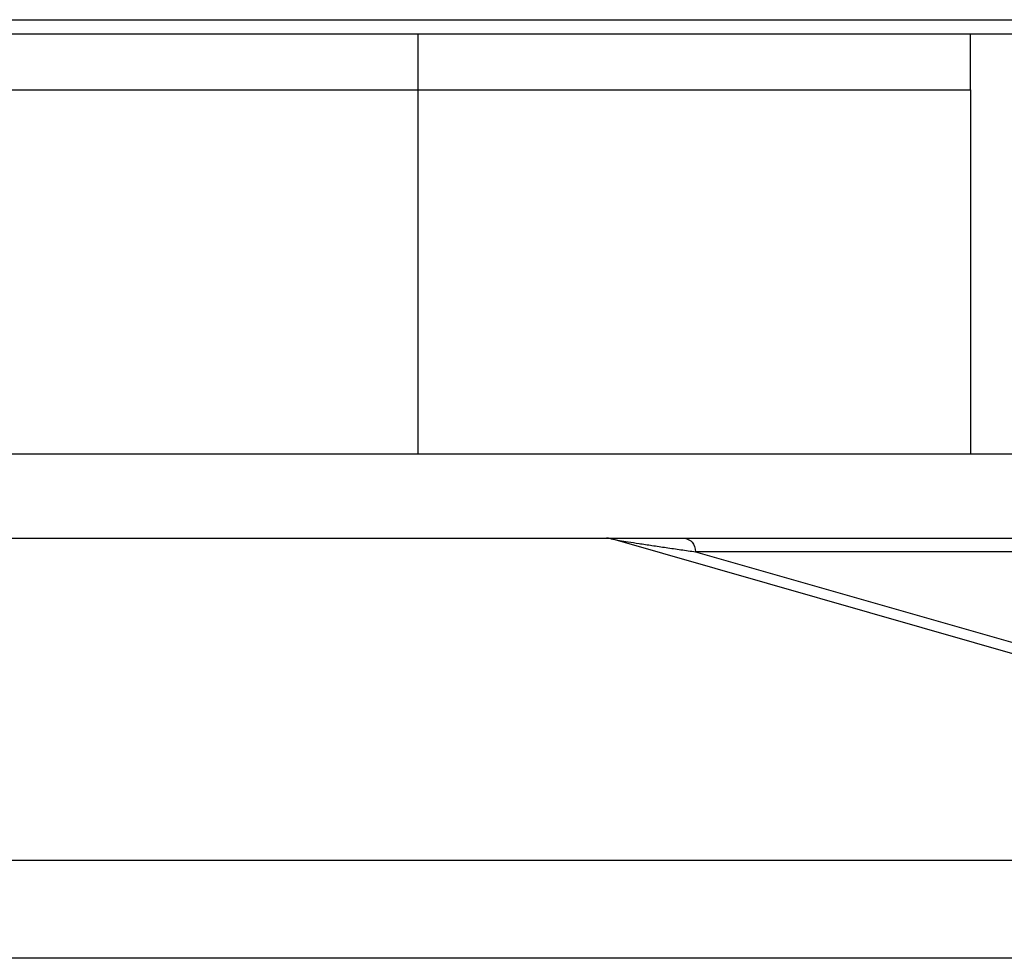
# Model space of a CAD drawing. Units: millimetres. Extents: x -6705 to -5680, y -6270 to -5346.
# Drawn here: x -5902 to -5867, y -5484 to -5451 of the extents above; entities that cross this region are included whole.
import ezdxf

# ---------------------------------------------------------------- set-up
doc = ezdxf.new("R2010")
doc.units = ezdxf.units.MM

# ---------------------------------------------------------------- blocks, each defined once
blk = doc.blocks.new('976007334__108', base_point=(-6076, -5451.5))
at = {"color": 7, "linetype": 'Continuous'}
for p, q in [((-6076, -5451), (-5768, -5451)), ((-5956.286, -5451.5), (-5887.714, -5451.5)), ((-5887.714, -5451.5), (-5876, -5451.5)), ((-5876, -5451.5), (-5868, -5451.5)), ((-5868, -5451.5), (-5768, -5451.5))]:
    blk.add_line(p, q, dxfattribs=at)
blk = doc.blocks.new('301057333__109', base_point=(-5976, -5453.5))
at = {"color": 7, "linetype": 'Continuous'}
for p, q in [((-5956.286, -5451.5), (-5887.714, -5451.5)), ((-5887.714, -5451.5), (-5887.714, -5453.5)), ((-5887.714, -5451.5), (-5876, -5451.5)), ((-5876, -5451.5), (-5868, -5451.5)), ((-5868, -5453.5), (-5868, -5451.5)), ((-5922, -5453.5), (-5890.693, -5453.5)), ((-5890.693, -5453.5), (-5890.286, -5453.5)), ((-5890.286, -5453.5), (-5888.571, -5453.5)), ((-5888.571, -5453.5), (-5887.714, -5453.5)), ((-5887.714, -5453.5), (-5880.178, -5453.5)), ((-5880.178, -5453.5), (-5877.695, -5453.5)), ((-5877.695, -5453.5), (-5877.581, -5453.5)), ((-5877.581, -5453.5), (-5875.668, -5453.5)), ((-5875.668, -5453.5), (-5870.5, -5453.5)), ((-5870.5, -5453.5), (-5868, -5453.5))]:
    blk.add_line(p, q, dxfattribs=at)
blk = doc.blocks.new('388887333__110', base_point=(-6076, -5453.5))
for name, p in [('976007334__108', (-6076, -5451.5)), ('301057333__109', (-5976, -5453.5))]:
    blk.add_blockref(name, p)
blk = doc.blocks.new('388888370__111', base_point=(-6076, -5453.5))
blk.add_blockref('388887333__110', (-6076, -5453.5))
blk = doc.blocks.new('301027066__112', base_point=(-5961.25, -5466.5))
at = {"color": 7, "linetype": 'Continuous'}
for p, q in [((-5961.25, -5466.5), (-5961.208, -5466.5)), ((-5961.208, -5466.5), (-5961, -5466.5)), ((-5961, -5466.5), (-5960.792, -5466.5)), ((-5960.792, -5466.5), (-5959.438, -5466.5)), ((-5959.438, -5466.5), (-5958.419, -5466.5)), ((-5958.419, -5466.5), (-5957.443, -5466.5)), ((-5957.443, -5466.5), (-5954.252, -5466.5)), ((-5954.252, -5466.5), (-5953.3, -5466.5)), ((-5953.3, -5466.5), (-5953.284, -5466.5)), ((-5953.284, -5466.5), (-5952.811, -5466.5)), ((-5952.811, -5466.2), (-5952.811, -5466.5)), ((-5952.811, -5466.5), (-5952.688, -5466.5)), ((-5952.688, -5466.5), (-5950.843, -5466.5)), ((-5950.843, -5466.5), (-5949.305, -5466.5)), ((-5949.305, -5466.5), (-5939.678, -5466.5)), ((-5939.678, -5466.5), (-5936.142, -5466.5)), ((-5936.142, -5466.5), (-5933.066, -5466.5)), ((-5933.009, -5466.5), (-5933.066, -5466.5)), ((-5933.009, -5466.5), (-5932.88, -5466.5)), ((-5932.88, -5466.5), (-5932.825, -5466.5)), ((-5932.825, -5466.5), (-5932.713, -5466.5)), ((-5932.713, -5466.5), (-5932.703, -5466.5)), ((-5932.703, -5466.5), (-5932.464, -5466.5)), ((-5932.464, -5466.5), (-5932.346, -5466.5)), ((-5932.198, -5466.5), (-5932.346, -5466.5)), ((-5932.198, -5466.5), (-5931.845, -5466.5)), ((-5931.845, -5466.5), (-5931.778, -5466.5)), ((-5931.678, -5466.5), (-5931.778, -5466.5)), ((-5931.5, -5466.5), (-5931.678, -5466.5)), ((-5931.5, -5466.5), (-5931.067, -5466.5)), ((-5931.067, -5466.5), (-5931.038, -5466.5)), ((-5930.664, -5466.5), (-5931.038, -5466.5)), ((-5930.664, -5466.5), (-5930.182, -5466.5)), ((-5930.182, -5466.5), (-5930.175, -5466.5)), ((-5929.75, -5466.5), (-5930.175, -5466.5)), ((-5929.75, -5466.5), (-5929.5, -5466.5)), ((-5929.5, -5466.5), (-5929.25, -5466.5)), ((-5928.825, -5466.5), (-5929.25, -5466.5)), ((-5928.818, -5466.5), (-5928.825, -5466.5)), ((-5928.818, -5466.5), (-5928.336, -5466.5)), ((-5928.142, -5466.5), (-5928.336, -5466.5)), ((-5927.962, -5466.5), (-5928.142, -5466.5)), ((-5927.933, -5466.5), (-5927.962, -5466.5)), ((-5927.933, -5466.5), (-5927.5, -5466.5)), ((-5927.222, -5466.5), (-5927.5, -5466.5)), ((-5927.155, -5466.5), (-5927.222, -5466.5)), ((-5927.155, -5466.5), (-5926.802, -5466.5)), ((-5926.654, -5466.5), (-5926.802, -5466.5)), ((-5926.536, -5466.5), (-5926.654, -5466.5)), ((-5926.536, -5466.5), (-5926.297, -5466.5)), ((-5926.297, -5466.5), (-5926.287, -5466.5)), ((-5926.175, -5466.5), (-5926.287, -5466.5)), ((-5926.12, -5466.5), (-5926.175, -5466.5)), ((-5926.12, -5466.5), (-5925.991, -5466.5)), ((-5925.934, -5466.5), (-5925.991, -5466.5)), ((-5925.934, -5466.5), (-5924.998, -5466.5)), ((-5924.998, -5466.5), (-5922, -5466.5)), ((-5922, -5466.5), (-5918.464, -5466.5)), ((-5918.464, -5466.5), (-5914, -5466.5)), ((-5914, -5466.5), (-5910.464, -5466.5)), ((-5910.464, -5466.5), (-5909.695, -5466.5)), ((-5909.695, -5466.5), (-5906.444, -5466.5)), ((-5906.444, -5466.5), (-5906.19, -5466.5)), ((-5906.19, -5466.5), (-5905.716, -5466.5)), ((-5905.716, -5466.5), (-5899.678, -5466.5)), ((-5899.678, -5466.5), (-5897.75, -5466.5))]:
    blk.add_line(p, q, dxfattribs=at)
blk = doc.blocks.new('388888374__113', base_point=(-5961.25, -5466.5))
blk.add_blockref('301027066__112', (-5961.25, -5466.5))
blk = doc.blocks.new('305057404__114', base_point=(-5952.688, -5661))
at = {"color": 7, "linetype": 'Continuous'}
blk.add_line((-5947.317, -5481), (-5862.043, -5481), dxfattribs=at)
blk = doc.blocks.new('305057403__116', base_point=(-5976, -5484.5))
at = {"color": 7, "linetype": 'Continuous'}
for p, q in [((-5922, -5453.5), (-5890.693, -5453.5)), ((-5890.693, -5453.5), (-5890.286, -5453.5)), ((-5890.286, -5453.5), (-5888.571, -5453.5)), ((-5888.571, -5453.5), (-5887.714, -5453.5)), ((-5887.714, -5453.5), (-5880.178, -5453.5)), ((-5887.714, -5453.5), (-5887.714, -5466.5)), ((-5880.178, -5453.5), (-5877.695, -5453.5)), ((-5877.695, -5453.5), (-5877.581, -5453.5)), ((-5877.581, -5453.5), (-5875.668, -5453.5)), ((-5875.668, -5453.5), (-5870.5, -5453.5)), ((-5870.5, -5453.5), (-5868, -5453.5)), ((-5868, -5453.5), (-5868, -5466.5)), ((-5905.716, -5466.5), (-5899.678, -5466.5)), ((-5899.678, -5466.5), (-5897.75, -5466.5)), ((-5897.75, -5466.5), (-5887.714, -5466.5)), ((-5887.714, -5466.5), (-5868, -5466.5)), ((-5868, -5466.5), (-5846, -5466.5)), ((-5906, -5469.5), (-5880.98, -5469.5)), ((-5880.98, -5469.5), (-5878.202, -5469.5)), ((-5861, -5475.201), (-5880.84, -5469.52)), ((-5878.202, -5469.5), (-5861.5, -5469.5)), ((-5861, -5469.991), (-5877.805, -5469.991)), ((-5877.805, -5469.991), (-5861, -5474.803)), ((-5861.543, -5484.5), (-5906, -5484.5))]:
    blk.add_line(p, q, dxfattribs=at)
blk.add_arc((-5880.983, -5470.02), 0.52, 74.0834, 89.6925, dxfattribs=at)
for points, knots in [([(-5880.84, -5469.52), (-5880.804, -5469.528), (-5880.698, -5469.552), (-5880.489, -5469.588), (-5880.186, -5469.638), (-5879.8, -5469.699), (-5879.347, -5469.768), (-5878.849, -5469.841), (-5878.33, -5469.917), (-5877.98, -5469.966), (-5877.805, -5469.991)], [0, 0, 0, 0, 0.11325, 0.325657, 0.635795, 1.033002, 1.499107, 2.010628, 2.54265, 3.072231, 3.072231, 3.072231, 3.072231]), ([(-5878.202, -5469.5), (-5878.095, -5469.536), (-5877.864, -5469.615), (-5877.826, -5469.859), (-5877.805, -5469.991)], [0, 0, 0, 0, 0.3128096, 0.6803174, 0.6803174, 0.6803174, 0.6803174])]:
    blk.add_open_spline(points, degree=3, knots=knots, dxfattribs=at)
blk = doc.blocks.new('388887403__117', base_point=(-5976, -5484.5))
blk.add_blockref('305057403__116', (-5976, -5484.5))
blk = doc.blocks.new('388888386__118', base_point=(-5976, -5484.5))
blk.add_blockref('388887403__117', (-5976, -5484.5))
blk = doc.blocks.new('388888383__119', base_point=(-5976, -5661))
for name, p in [('388888386__118', (-5976, -5484.5)), ('305057404__114', (-5952.688, -5661))]:
    blk.add_blockref(name, p)
blk = doc.blocks.new('539076_2018-10-05__120', base_point=(-6076, -5661))
for name, p in [('388888370__111', (-6076, -5453.5)), ('388888383__119', (-5976, -5661)), ('388888374__113', (-5961.25, -5466.5))]:
    blk.add_blockref(name, p)
blk = doc.blocks.new('HL53KV-WEB-Zeichnung__121', base_point=(-6076, -5742.747))
blk.add_blockref('539076_2018-10-05__120', (-6076, -5661))
blk = doc.blocks.new('SA_Links1', base_point=(-5922, -5463))
blk.add_blockref('HL53KV-WEB-Zeichnung__121', (-6076, -5742.747))

msp = doc.modelspace()

# ---------------------------------------------------------------- block references
msp.add_blockref('SA_Links1', (-5922, -5463))

doc.saveas('drawing.dxf')
